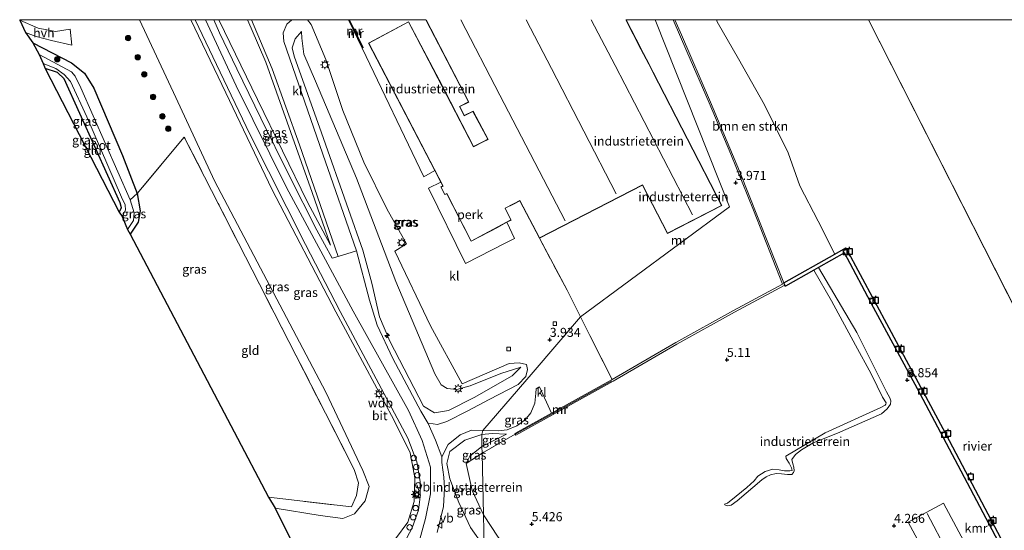
# Model space of a CAD drawing. Units: metres. Extents: x 119987 to 130005, y 418750 to 425003.
# Drawn here: x 128712 to 128985, y 424859 to 425000 of the extents above; entities that cross this region are included whole.
import ezdxf
from ezdxf.enums import TextEntityAlignment as Align

# ---------------------------------------------------------------- set-up
doc = ezdxf.new("R2010")
doc.units = ezdxf.units.M
doc.linetypes.add('IE-TERREINAFSCHEIDING', pattern=[10, 8, -2])
doc.layers.get('0').update_dxf_attribs({"lineweight": 25})
for name, color, linetype, lineweight in [('B-ME-AL-OVERIG-GV-B6', 7, 'BV-GELEIDERAIL', 18), ('B-ME-AL-OVERIG-S-B1', 7, 'Continuous', 18), ('B-ME-GR-BOMENSTRUIKEN-GV-B6', 93, 'Continuous', 18), ('B-ME-GR-BOOM-S-B1', 93, 'Continuous', 18), ('B-ME-GW-KRUINLIJN-L-B1', 93, 'Continuous', 18), ('B-ME-GW-TEENLIJN-L-B1', 93, 'Continuous', 18), ('B-ME-IE-GRASLAND-GV-B6', 93, 'Continuous', 18), ('B-ME-IE-GRONDWERKLIJN-GROND_INGERICHT-GV-B6', 253, 'Continuous', 18), ('B-ME-IE-HULPGEOMETRIE-L-B1', 53, 'Continuous', 18), ('B-ME-IE-INRICHTINGSELEMENT-S-B1', 253, 'Continuous', 18), ('B-ME-IE-MEUBILAIR_WEGMEUBILAIR-LICHTMAST-S-B1', 8, 'Continuous', 18), ('B-ME-IE-TERREINAFSCHEIDING-DOORGANG-L-B1', 8, 'IE-TERREINAFSCHEIDING-KUNSTMATIG-OPEN', 18), ('B-ME-IE-TERREINAFSCHEIDING-RASTERHEKWERK-L-B1', 8, 'IE-TERREINAFSCHEIDING', 18), ('B-ME-KG-KADASTRAAL-DAKRAND-L-B1', 13, 'Continuous', 18), ('B-ME-KG-KADASTRAAL-NOKLIJN-L-B1', 13, 'Continuous', 18), ('B-ME-MW-MUUR-GV-B6', 8, 'IE-TERREINAFSCHEIDING-KUNSTMATIG', 18), ('B-ME-MW-MUUR-L-B1', 8, 'IE-TERREINAFSCHEIDING-KUNSTMATIG', 18), ('B-ME-OB-WATERLIJN-L-B1', 133, 'OB-WATERLIJN', 18), ('B-ME-OG-WATER-GV-B6', 153, 'Continuous', 18), ('B-ME-VH-VERH_SOORT-BITUMEN-GV-B6', 8, 'IE-TERREINAFSCHEIDING-NATUURLIJK-HOUTWAL', 18), ('B-ME-VH-VERH_SOORT-HALF_VERHARDING-GV-B6', 8, 'IE-TERREINAFSCHEIDING-NATUURLIJK-HOUTWAL', 18), ('B-ME-VH-VERH_SOORT-KLINKERS-GV-B6', 8, 'IE-TERREINAFSCHEIDING-NATUURLIJK-HOUTWAL', 18), ('B-ME-VV-BOLDER-S-B1', 213, 'Continuous', 18), ('B-ME-VV-KOLK-S-B1', 8, 'Continuous', 18), ('B-ME-VW-MEUBILAIR_WEGMEUBILAIR-VERKEERSBORD-S-B1', 8, 'Continuous', 18)]:
    doc.layers.add(name, color=color, linetype=linetype, lineweight=lineweight)
for name, color, linetype in [('B-ME-GW-HOOGTEPUNT-S-B1', 10, 'Continuous'), ('B-ME-GW-INSTEEKWATERGANG-L-B1', 10, 'Continuous'), ('B-ME-KG-KADASTRAAL-OPNAMEDTMGRENS-L-B1', 10, 'Continuous'), ('B-ME-VV-AFMEERCONSTRUCTIE-S-B1', 10, 'Continuous'), ('B-ME-VV-KADEMUUR-GV-B6', 10, 'Continuous')]:
    doc.layers.add(name, color=color, linetype=linetype)
doc.styles.add('NLCS-ISO', font='NLCS-ISO.TTF')
doc.linetypes.add('BV-GELEIDERAIL', pattern='A,10,-3,[108,NLCS.SHX,S=1,R=0,X=0,Y=0],-3', length=16)
doc.linetypes.add('IE-TERREINAFSCHEIDING-KUNSTMATIG', pattern='A,4,[82,NLCS.SHX,S=0.75,R=90,X=0,Y=0],4,-2', length=10)
doc.linetypes.add('IE-TERREINAFSCHEIDING-KUNSTMATIG-OPEN', pattern='A,7,-1.5,[67,NLCS.SHX,S=0.75,R=0,X=0,Y=0],-1.5', length=10)
doc.linetypes.add('IE-TERREINAFSCHEIDING-NATUURLIJK-HOUTWAL', pattern='A,7,-1.5,[67,NLCS.SHX,S=0.75,R=45,X=0,Y=0],-1.5,7,-1.5,[70,NLCS.SHX,S=0.75,R=0,X=0,Y=0],-1.5', length=20)
doc.linetypes.add('OB-WATERLIJN', pattern='A,10,[32,NLCS.SHX,S=2,R=0,X=0,Y=0],-12', length=22)

# ---------------------------------------------------------------- blocks, each defined once
blk = doc.blocks.new('d44en_FeatureWriter_4_31_FMEBLOCK4')
at = {"layer": 'B-ME-KG-KADASTRAAL-DAKRAND-L-B1'}
for points in [[(-32.94, 30.6, 8.42), (-21.14, 7.84, 8.42), (-23.58, 6.57, 6.92), (-22.37, 4.07, 6.92), (-19.95, 5.31, 8.42), (-15.74, -2.49, 8.42), (-17.18, -3.2, 7.87), (-19.82, -4.53, 7.87), (-32.14, 19.18, 7.87), (-37.79, 29.96, 7.87), (-48.79, 24.07, 7.87), (-28.19, -15.39, 7.87), (-28.78, -15.67, 7.87), (-27.74, -17.71, 7.87), (-27.17, -17.47, 7.87), (-20.47, -30.6, 7.87)], [(-20.47, -30.6, 7.87), (-9.47, -24.78, 7.87), (-11.09, -21.49, 7.87), (-8.76, -20.32, 7.87), (-6.99, -19.43, 8.42), (-1.57, -29.74, 8.42), (26.91, -15.07, 8.42), (33.86, -28.45, 8.01), (48.79, -20.73, 8.01), (29.81, 16.05, 8.01), (28.66, 18.29, 8.01), (26.49, 22.49, 8.01), (22.31, 30.6, 8.01)]]:
    blk.add_polyline3d(points, dxfattribs=at)
blk = doc.blocks.new('hecto')
for p, q in [((0, 0.625), (-0.625, 0)), ((0, -0.625), (0, 0.625)), ((-0.625, 0), (0.625, 0)), ((0.625, 0), (0, -0.625))]:
    blk.add_line(p, q)
blk = doc.blocks.new('hoogtepunt')
for p, q in [((-0.5, 0), (0.5, 0)), ((0, 0.5), (0, -0.5))]:
    blk.add_line(p, q)
blk = doc.blocks.new('boom')
h = blk.add_hatch(color=256)
edge = h.paths.add_edge_path()
edge.add_arc((0, 0), 0.75, 0, 360)
blk.add_circle((0, 0), 0.75)
blk = doc.blocks.new('kast')
blk.add_line((-0.75, -0.75), (0.75, 0.75))
blk.add_lwpolyline([(-0.75, 0.75), (0.75, 0.75), (0.75, -0.75), (-0.75, -0.75)], close=True)
blk = doc.blocks.new('lantaarnpaal')
for p, q in [((-0.75, 0), (-1.25, 0)), ((-0.88, 0.88), (-0.53, 0.53)), ((0, 0.75), (0, 1.25)), ((0.53, 0.53), (0.88, 0.88)), ((0.75, 0), (1.25, 0)), ((-0.53, -0.53), (-0.88, -0.88)), ((0, -0.75), (0, -1.25)), ((0.53, -0.53), (0.88, -0.88))]:
    blk.add_line(p, q)
blk.add_circle((0, 0), 0.75)
blk = doc.blocks.new('meerpaal')
for p, q in [((-0.75, 0), (-1.25, 0)), ((0.75, 0.75), (-0.75, 0.75)), ((-0.75, 0.75), (-0.75, -0.75)), ((0.75, -0.75), (0.75, 0.75)), ((0.75, 0), (1.25, 0)), ((-0.75, -0.75), (0.75, -0.75))]:
    blk.add_line(p, q)
blk = doc.blocks.new('dtb')
blk.add_circle((0, 0), 0.75)
blk = doc.blocks.new('bolder')
for p, q in [((-0.75, 0), (-1.25, 0)), ((-0.75, 0.75), (-0.75, -0.75)), ((0.75, 0.75), (-0.75, 0.75)), ((0.75, -0.75), (0.75, 0.75)), ((0.75, 0), (1.25, 0)), ((-0.75, -0.75), (0.75, -0.75))]:
    blk.add_line(p, q)
blk.add_circle((0, 0), 0.673)
blk = doc.blocks.new('kolk')
blk.add_lwpolyline([(-0.5, -0.5), (0.5, -0.5), (0.5, 0.5), (-0.5, 0.5)], close=True)
blk = doc.blocks.new('verkeersbord')
for p, q in [((0, 0.75), (-0.75, -0.625)), ((0.75, -0.625), (0, 0.75)), ((-0.75, -0.625), (0.75, -0.625))]:
    blk.add_line(p, q)

msp = doc.modelspace()

# ---------------------------------------------------------------- linework, layer by layer
at = {"layer": 'B-ME-AL-OVERIG-GV-B6'}
msp.add_polyline3d([(128847.169, 424943.978, 3.996), (128849.225, 424939.521, 4.022), (128846.691, 424938.207, 4.112), (128835.694, 424932.576, 4.086), (128825.477, 424953.435, 4.247), (128828.929, 424955.099, 4.112), (128829.484, 424954.035, 4.112), (128828.895, 424953.754, 4.112), (128829.984, 424951.632, 4.112), (128830.548, 424951.872, 4.112), (128837.255, 424938.738, 4.112), (128844.537, 424942.587, 4.112), (128847.169, 424943.978, 3.996)], dxfattribs=at)
at = {"layer": 'B-ME-GR-BOMENSTRUIKEN-GV-B6'}
msp.add_polyline3d([(128905.0913, 425000, 0.54), (128905.327, 424999.418, 0.54), (128911.24, 424989.165, 0.54), (128918.398, 424976.445, 0.54), (128924.909, 424963.235, 0.54), (128928.165, 424954.038, 0.54), (128933.186, 424944.265, 0.54), (128937.789, 424935.205, 0.54), (128923.735, 424927.228, 3.893), (128919.297, 424938.418, 4.284), (128911.478, 424958.128, 4.284), (128903.48, 424977.182, 4.429), (128895.414, 424995.774, 4.51), (128893.6042, 425000, 4.5145), (128905.0913, 425000, 0.54)], dxfattribs=at)
at = {"layer": 'B-ME-GW-INSTEEKWATERGANG-L-B1'}
for points in [[(128716.078, 424993.583, 0.802), (128726.816, 424988.056, 1.154), (128730.34, 424985.186, 1.241), (128732.929, 424981.08, 1.224), (128740.902, 424962.421, 1.006), (128744.954, 424951.914, 0.623), (128745.803, 424947.173, 0.41), (128745.198, 424944.027, 0.345), (128742.968, 424940.74, 0.297)], [(128739.956, 424946.819, 0.062), (128740.571, 424947.953, 0.067), (128740.217, 424949.371, 0.067), (128733.41, 424964.476, 0.28), (128724.77, 424983.653, 0.214), (128722.882, 424985.361, 0.167), (128719.459, 424986.549, 0.062)]]:
    msp.add_polyline3d(points, dxfattribs=at)
at = {"layer": 'B-ME-GW-KRUINLIJN-L-B1'}
for points in [[(128787.857, 424855.303, 5.426), (128806.052, 424852.345, 6.231), (128810.675, 424853.119, 6.523), (128816.33, 424856.44, 6.884), (128819.737, 424861.11, 7.088), (128821.539, 424866.843, 7.28), (128821.67, 424873.357, 7.345), (128820.416, 424880.258, 7.353), (128815.945, 424889.411, 7.436), (128799.911, 424919.241, 7.301), (128782.221, 424952.981, 7.288), (128769.471, 424979.734, 7.367), (128759.8126, 425000, 7.4261)], [(128843.568, 424837.052, 7.393), (128823.397, 424844.585, 7.11), (128821.453, 424847.543, 7.097), (128822.877, 424855.784, 7.193), (128824.668, 424862.1, 7.388), (128826.064, 424868.915, 7.493), (128826.018, 424876.332, 7.493), (128823.72, 424883.704, 7.558), (128819.952, 424891.924, 7.549), (128804.671, 424919.425, 7.532), (128786.21, 424953.596, 7.532), (128772.285, 424981.7, 7.541), (128763.8025, 425000, 7.5492)], [(128767.4888, 425000, 7.3721), (128778.212, 424977.933, 7.376), (128792.017, 424949.526, 7.38), (128798.356, 424937.646, 7.349)], [(128790.347, 424996.7, 4.108), (128788.597, 424994.687, 4.286), (128787.817, 424992.2, 4.478), (128788.391, 424989.944, 4.717), (128795.898, 424968.757, 5.727), (128803.406, 424947.571, 6.736), (128807.313, 424936.294, 7.301), (128809.777, 424927.194, 7.371), (128811.913, 424917.871, 7.353), (128814.805, 424911.135, 7.393), (128824.145, 424893.179, 7.414), (128827.182, 424891.287, 7.236), (128830.985, 424891.995, 6.844), (128838.08, 424895.517, 5.97), (128848.585, 424901.514, 4.565), (128850.989, 424903.915, 4.104)], [(128932.041, 424930.792, 4.986), (128936.944, 424922.313, 4.813), (128943.546, 424910.043, 4.787), (128947.842, 424902.13, 4.787), (128949.579, 424898.702, 4.787), (128951.054, 424895.637, 4.797), (128951.985, 424894.034, 4.807), (128951.945, 424893.67, 4.803), (128951.752, 424893.424, 4.81), (128950.58, 424892.781, 4.843), (128935.131, 424885.819, 4.843), (128924.247, 424879.37, 4.856), (128924.411, 424878.717, 4.823), (128925.208, 424877.429, 4.75), (128925.836, 424876.125, 4.697), (128926.059, 424875.399, 4.704), (128925.374, 424875.239, 4.687), (128923.91, 424875.296, 4.707), (128922.401, 424875.558, 4.76), (128920.653, 424875.779, 4.773), (128918.612, 424875.13, 4.803), (128916.566, 424873.812, 4.833), (128915.558, 424872.517, 4.836), (128913.485, 424870.635, 4.88), (128910.592, 424868.272, 4.946), (128908.141, 424866.297, 4.87), (128907.283, 424866.088, 4.873)], [(128840.193, 424885.332, 6.074), (128835.567, 424883.773, 6.54), (128831.355, 424880.604, 7.119), (128830.556, 424877.275, 7.393), (128831.407, 424873.056, 7.423), (128833.845, 424866.553, 7.423), (128837.107, 424859.596, 7.371), (128840.905, 424854.244, 7.406)], [(128847.07, 424885.388, 5.407), (128843.132, 424885.584, 5.815), (128840.193, 424885.332, 6.074)]]:
    msp.add_polyline3d(points, dxfattribs=at)
at = {"layer": 'B-ME-GW-TEENLIJN-L-B1'}
msp.add_line((128840.271, 424881.959, 5.569), (128847.07, 424885.388, 5.407), dxfattribs=at)
for points in [[(128745.5989, 425000, 2.0968), (128755.608, 424978.446, 1.944), (128766.283, 424955.459, 1.781), (128781.694, 424926.26, 1.844), (128797.105, 424897.061, 1.907), (128807.32, 424875.387, 2.107), (128809.077, 424870.99, 2.246), (128807.971, 424866.991, 2.19), (128805.07, 424863.387, 1.955), (128801.775, 424862.059, 1.863), (128795.56, 424862.913, 1.537), (128783.062, 424864.938, 0.945)], [(128798.356, 424937.646, 7.349), (128793.304, 424952.253, 6.527), (128780.473, 424988.253, 4.83), (128776.428, 424997.676, 4.587), (128775.4084, 425000, 4.5353)], [(128850.989, 424903.915, 4.104), (128845.467, 424902.229, 4.052), (128837.028, 424898.819, 4.108), (128833.317, 424897.764, 4.134), (128830.624, 424898, 4.139), (128829.027, 424899.039, 4.152), (128827.246, 424902.114, 4.152), (128816.443, 424927.631, 4.121), (128805.598, 424956.219, 3.96), (128794.285, 424983.046, 3.864), (128790.984, 424990.469, 3.891), (128790.478, 424994.85, 4.052), (128790.347, 424996.7, 4.108)], [(128907.283, 424866.088, 4.873), (128907.39, 424865.843, 4.78), (128908.096, 424865.567, 4.707), (128909.122, 424865.791, 4.614), (128910.85, 424866.942, 4.458), (128917.627, 424872.796, 4.302), (128918.889, 424873.663, 4.295), (128920.083, 424874.203, 4.282), (128921.652, 424874.503, 4.268), (128923.054, 424874.486, 4.255), (128924.765, 424874.235, 4.192), (128925.972, 424874.273, 4.199), (128926.432, 424874.825, 4.209), (128926.581, 424875.276, 4.222), (128926.522, 424876.285, 4.242), (128926.225, 424877.253, 4.275), (128925.952, 424878.451, 4.262), (128926.964, 424879.78, 4.195), (128928.573, 424881.077, 4.139), (128931.854, 424882.997, 4.079), (128938.594, 424885.715, 4.033), (128950.723, 424890.995, 4.009), (128952.343, 424892.391, 4.003), (128953.215, 424893.667, 3.993), (128953.288, 424894.662, 3.993), (128953.04, 424895.457, 3.993), (128952.116, 424897.127, 3.989), (128943.889, 424913.548, 4.062), (128933.344, 424931.532, 4.195)], [(128835.917, 424877.316, 5.522), (128836.875, 424879.313, 5.53), (128840.271, 424881.959, 5.569)]]:
    msp.add_polyline3d(points, dxfattribs=at)
at = {"layer": 'B-ME-IE-GRASLAND-GV-B6'}
for points in [[(128712.4595, 425000, 0.9349), (128745.5989, 425000, 2.0968), (128755.608, 424978.446, 1.944), (128766.283, 424955.459, 1.781), (128781.694, 424926.26, 1.844), (128797.105, 424897.061, 1.907), (128807.32, 424875.387, 2.107), (128809.077, 424870.99, 2.246), (128807.971, 424866.991, 2.19), (128805.07, 424863.387, 1.955), (128801.775, 424862.059, 1.863), (128795.56, 424862.913, 1.537), (128783.062, 424864.938, 0.945), (128781.226, 424867.951, 0.932), (128804.163, 424865.29, 1.976), (128805.571, 424868.43, 2.085), (128806.106, 424871.988, 2.181), (128804.918, 424875.666, 2.02), (128797.013, 424891.238, 1.802), (128786.859, 424911.054, 1.842), (128776.706, 424930.871, 1.881), (128767.327, 424949.217, 1.864), (128757.949, 424967.563, 1.846), (128744.954, 424951.914, 0.623), (128740.902, 424962.421, 1.006), (128732.929, 424981.08, 1.224), (128730.34, 424985.186, 1.241), (128726.816, 424988.056, 1.154), (128716.078, 424993.583, 0.802), (128714.102, 424996.481, 0.871), (128717.028, 424995.321, 0.871), (128721.26, 424994.24, 0.989), (128726.893, 424992.969, 1.228), (128726.446, 424997.385, 1.337), (128722.332, 424996.727, 1.115), (128717.544, 424997.621, 0.976), (128712.529, 424999.86, 0.941), (128712.4595, 425000, 0.9349)], [(128787.857, 424855.303, 5.426), (128783.062, 424864.938, 0.945), (128795.56, 424862.913, 1.537), (128801.775, 424862.059, 1.863), (128805.07, 424863.387, 1.955), (128807.971, 424866.991, 2.19), (128809.077, 424870.99, 2.246), (128807.32, 424875.387, 2.107), (128797.105, 424897.061, 1.907), (128781.694, 424926.26, 1.844), (128766.283, 424955.459, 1.781), (128755.608, 424978.446, 1.944), (128745.5989, 425000, 2.0968), (128759.8126, 425000, 7.4261)], [(128759.8126, 425000, 7.4261), (128769.471, 424979.734, 7.367), (128782.221, 424952.981, 7.288), (128799.911, 424919.241, 7.301), (128815.945, 424889.411, 7.436), (128820.416, 424880.258, 7.353), (128821.67, 424873.357, 7.345), (128821.539, 424866.843, 7.28), (128819.737, 424861.11, 7.088), (128816.33, 424856.44, 6.884)], [(128759.8126, 425000, 7.4261), (128760.9642, 425000, 7.5455), (128766.87, 424987.623, 7.523), (128776.063, 424968.36, 7.488), (128791.48, 424937.845, 7.436), (128801.099, 424919.296, 7.397), (128810.309, 424902.062, 7.441), (128819.728, 424884.3, 7.419), (128822.229, 424877.805, 7.48), (128823.215, 424872.367, 7.38), (128823.147, 424868.109, 7.427), (128822.696, 424864.446, 7.362), (128821.016, 424859.562, 7.206), (128818.776, 424855.348, 6.979)], [(128816.33, 424856.44, 6.884), (128819.737, 424861.11, 7.088), (128821.539, 424866.843, 7.28), (128821.67, 424873.357, 7.345), (128820.416, 424880.258, 7.353), (128815.945, 424889.411, 7.436), (128799.911, 424919.241, 7.301), (128782.221, 424952.981, 7.288), (128769.471, 424979.734, 7.367), (128759.8126, 425000, 7.4261)], [(128767.4888, 425000, 7.3721), (128778.212, 424977.933, 7.376), (128792.017, 424949.526, 7.38), (128798.356, 424937.646, 7.349), (128793.304, 424952.253, 6.527), (128780.473, 424988.253, 4.83), (128776.428, 424997.676, 4.587), (128775.4084, 425000, 4.5353), (128776.5554, 425000, 4.5137), (128782.291, 424986.381, 4.891), (128789.791, 424965.429, 5.944), (128800.514, 424934.566, 7.545), (128798.847, 424934.103, 7.532), (128794.65, 424941.832, 7.497), (128786.984, 424956.964, 7.528), (128779.167, 424972.779, 7.467), (128772.535, 424986.442, 7.528), (128767.747, 424996.4, 7.584), (128766.0937, 425000, 7.5864), (128767.4888, 425000, 7.3721)], [(128767.4888, 425000, 7.3721), (128775.4084, 425000, 4.5353), (128776.428, 424997.676, 4.587), (128780.473, 424988.253, 4.83), (128793.304, 424952.253, 6.527), (128798.356, 424937.646, 7.349), (128792.017, 424949.526, 7.38), (128778.212, 424977.933, 7.376), (128767.4888, 425000, 7.3721)], [(128787.7421, 425000, 4.1225), (128792.0463, 425000, 3.9961), (128793.075, 424998.713, 3.951), (128797.146, 424988.982, 4.034), (128801.833, 424974.919, 3.921), (128807.593, 424960.608, 3.969), (128813.929, 424947.664, 4.086), (128819.37, 424938.031, 4.195), (128816.174, 424936.019, 4.165), (128826.047, 424915.351, 4.16), (128834.769, 424899.364, 4.139), (128847.813, 424904.982, 3.986), (128850.576, 424905.095, 3.943), (128852.558, 424904.703, 3.973), (128852.893, 424903.323, 4.056), (128852.437, 424901.359, 4.304), (128850.279, 424899.141, 4.656), (128842.231, 424895.03, 5.613), (128836.319, 424891.894, 6.209), (128830.52, 424888.953, 7.053), (128827.978, 424888.118, 7.349), (128826.805, 424888.248, 7.41), (128825.352, 424888.359, 7.519), (128823.377, 424891.759, 7.501), (128815.643, 424906.296, 7.506), (128811.331, 424915.511, 7.519), (128809.203, 424922.48, 7.528), (128805.61, 424936.115, 7.475), (128796.314, 424962.807, 6.125), (128787.019, 424989.5, 4.774), (128785.477, 424993.998, 4.704), (128785.288, 424996.346, 4.373), (128786.294, 424998.807, 4.16), (128787.7421, 425000, 4.1225)], [(128850.989, 424903.915, 4.104), (128845.467, 424902.229, 4.052), (128837.028, 424898.819, 4.108), (128833.317, 424897.764, 4.134), (128830.624, 424898, 4.139), (128829.027, 424899.039, 4.152), (128827.246, 424902.114, 4.152), (128816.443, 424927.631, 4.121), (128805.598, 424956.219, 3.96), (128794.285, 424983.046, 3.864), (128790.984, 424990.469, 3.891), (128790.478, 424994.85, 4.052), (128790.347, 424996.7, 4.108), (128788.597, 424994.687, 4.286), (128787.817, 424992.2, 4.478), (128788.391, 424989.944, 4.717), (128795.898, 424968.757, 5.727), (128803.406, 424947.571, 6.736), (128807.313, 424936.294, 7.301), (128809.777, 424927.194, 7.371), (128811.913, 424917.871, 7.353), (128814.805, 424911.135, 7.393), (128824.145, 424893.179, 7.414), (128827.182, 424891.287, 7.236), (128830.985, 424891.995, 6.844), (128838.08, 424895.517, 5.97), (128848.585, 424901.514, 4.565), (128850.989, 424903.915, 4.104)], [(128850.989, 424903.915, 4.104), (128848.585, 424901.514, 4.565), (128838.08, 424895.517, 5.97), (128830.985, 424891.995, 6.844), (128827.182, 424891.287, 7.236), (128824.145, 424893.179, 7.414), (128814.805, 424911.135, 7.393), (128811.913, 424917.871, 7.353), (128809.777, 424927.194, 7.371), (128807.313, 424936.294, 7.301), (128803.406, 424947.571, 6.736), (128795.898, 424968.757, 5.727), (128788.391, 424989.944, 4.717), (128787.817, 424992.2, 4.478), (128788.597, 424994.687, 4.286), (128790.347, 424996.7, 4.108), (128790.478, 424994.85, 4.052), (128790.984, 424990.469, 3.891), (128794.285, 424983.046, 3.864), (128805.598, 424956.219, 3.96), (128816.443, 424927.631, 4.121), (128827.246, 424902.114, 4.152), (128829.027, 424899.039, 4.152), (128830.624, 424898, 4.139), (128833.317, 424897.764, 4.134), (128837.028, 424898.819, 4.108), (128845.467, 424902.229, 4.052), (128850.989, 424903.915, 4.104)], [(128717.811, 424990.399, -0.516), (128716.078, 424993.583, 0.802), (128726.816, 424988.056, 1.154), (128730.34, 424985.186, 1.241), (128732.929, 424981.08, 1.224), (128740.902, 424962.421, 1.006), (128744.954, 424951.914, 0.623), (128742.958, 424950.241, -0.516), (128729.372, 424981.13, -0.516), (128727.765, 424984.4, -0.516), (128726.818, 424985.59, -0.516), (128717.811, 424990.399, -0.516)], [(128740.836, 424945.566, -0.516), (128739.956, 424946.819, 0.062), (128740.571, 424947.953, 0.067), (128740.217, 424949.371, 0.067), (128733.41, 424964.476, 0.28), (128724.77, 424983.653, 0.214), (128722.882, 424985.361, 0.167), (128719.459, 424986.549, 0.062), (128718.924, 424987.901, -0.516), (128722.407, 424986.53, -0.516), (128724.756, 424984.874, -0.516), (128726.505, 424982.88, -0.516), (128731.016, 424973.155, -0.516), (128740.576, 424950.939, -0.516), (128741.622, 424948.853, -0.516), (128741.735, 424947.339, -0.516), (128740.836, 424945.566, -0.516)], [(128742.968, 424940.74, 0.297), (128742.305, 424941.996, -0.516), (128743.885, 424944.476, -0.516), (128744.125, 424946.639, -0.516), (128742.958, 424950.241, -0.516), (128744.954, 424951.914, 0.623), (128745.803, 424947.173, 0.41), (128745.198, 424944.027, 0.345), (128742.968, 424940.74, 0.297)], [(128840.315, 424880.162, 5.56), (128840.271, 424881.959, 5.569), (128847.07, 424885.388, 5.407), (128843.132, 424885.584, 5.815), (128840.193, 424885.332, 6.074), (128840.533, 424886.393, 6.127), (128844.742, 424886.293, 5.773), (128847.28, 424886.639, 5.454), (128849.91, 424887.751, 5.313), (128852.229, 424889.399, 5.105), (128853.825, 424891.344, 4.901), (128854.92, 424893.953, 4.718), (128855.192, 424896.745, 4.484), (128855.228, 424897.922, 4.305), (128856.139, 424898.537, 4.169), (128859.507, 424891.227, 4.378), (128849.353, 424885.583, 5.386), (128849.462, 424885.402, 5.384), (128840.315, 424880.162, 5.56)], [(128827.87, 424858.245, 7.314), (128829.623, 424865.428, 7.432), (128829.893, 424870.439, 7.467), (128829.706, 424873.542, 7.501), (128829.143, 424877.579, 7.467), (128829.205, 424879.127, 7.467), (128830.913, 424882.571, 7.319), (128834.227, 424885.186, 6.723), (128837.363, 424886.523, 6.449), (128840.533, 424886.393, 6.127)], [(128840.533, 424886.393, 6.127), (128840.193, 424885.332, 6.074), (128835.567, 424883.773, 6.54), (128831.355, 424880.604, 7.119), (128830.556, 424877.275, 7.393), (128831.407, 424873.056, 7.423), (128833.845, 424866.553, 7.423), (128837.107, 424859.596, 7.371), (128840.905, 424854.244, 7.406)], [(128840.905, 424854.244, 7.406), (128837.107, 424859.596, 7.371), (128833.845, 424866.553, 7.423), (128831.407, 424873.056, 7.423), (128830.556, 424877.275, 7.393), (128831.355, 424880.604, 7.119), (128835.567, 424883.773, 6.54), (128840.193, 424885.332, 6.074), (128840.271, 424881.959, 5.569), (128836.875, 424879.313, 5.53), (128835.917, 424877.316, 5.522), (128837.56, 424869.882, 5.615), (128840.703, 424863.125, 5.492), (128840.905, 424854.244, 7.406)], [(128840.271, 424881.959, 5.569), (128840.193, 424885.332, 6.074), (128843.132, 424885.584, 5.815), (128847.07, 424885.388, 5.407), (128840.271, 424881.959, 5.569)], [(128840.315, 424880.162, 5.56), (128835.917, 424877.316, 5.522), (128836.875, 424879.313, 5.53), (128840.271, 424881.959, 5.569), (128840.315, 424880.162, 5.56)], [(128840.905, 424854.244, 7.406), (128840.703, 424863.125, 5.492), (128844.774, 424856.968, 5.598), (128847.245, 424853.776, 5.658), (128851.418, 424850.453, 5.594), (128853.831, 424849.165, 5.577), (128857.734, 424847.93, 5.505), (128866.492, 424845.889, 5.381), (128875.479, 424843.808, 5.343), (128872.721, 424842.857, 5.896), (128869.543, 424842.752, 6.185), (128864.646, 424842.921, 6.611), (128859.376, 424843.241, 6.81), (128853.993, 424843.753, 7.214), (128850.341, 424844.59, 7.342), (128846.529, 424847.539, 7.372), (128840.905, 424854.244, 7.406)]]:
    msp.add_polyline3d(points, dxfattribs=at)
at = {"layer": 'B-ME-IE-GRONDWERKLIJN-GROND_INGERICHT-GV-B6'}
for points in [[(128824.747, 425000, 4.112), (128836.541, 424977.266, 4.112), (128834.1, 424976, 4.112), (128835.357, 424973.409, 4.112), (128837.779, 424974.647, 4.112), (128841.934, 424966.939, 4.112), (128840.545, 424966.244, 4.112), (128837.945, 424964.944, 4.112), (128828.405, 424983.373, 4.112), (128819.98, 424999.434, 4.112), (128808.886, 424993.499, 4.112), (128827.276, 424958.266, 4.112), (128824.183, 424956.549, 4.112), (128807.136, 424992.141, 3.999), (128807.406, 424992.271, 4.4), (128803.6733, 425000, 4.3619), (128824.747, 425000, 4.112)], [(128880.1098, 425000, 4.112), (128888.1177, 425000, 4.0091), (128908.733, 424948.234, 4.012), (128867.486, 424917.812, 4.095), (128863.799, 424925.181, 4.095), (128856.155, 424939.595, 4.112), (128884.63, 424954.263, 4.112), (128891.585, 424940.882, 4.112), (128906.605, 424948.651, 4.112), (128887.601, 424985.481, 4.112), (128886.471, 424987.676, 4.112), (128884.918, 424990.687, 4.112), (128884.282, 424991.914, 4.112), (128880.1098, 425000, 4.112)], [(128888.1177, 425000, 4.0091), (128893.1586, 425000, 4.127), (128896.951, 424991.237, 4.127), (128903.112, 424977.025, 4.127), (128909.069, 424962.81, 4.127), (128915.333, 424947.321, 4.127), (128923.391, 424926.878, 4.068), (128909.818, 424919.574, 4.126), (128893.873, 424910.795, 4.162), (128876.263, 424900.523, 4.182), (128870.106, 424912.65, 4.121), (128867.486, 424917.812, 4.095), (128908.733, 424948.234, 4.012), (128888.1177, 425000, 4.0091)], [(128739.956, 424946.819, 0.062), (128719.459, 424986.549, 0.062), (128722.882, 424985.361, 0.167), (128724.77, 424983.653, 0.214), (128733.41, 424964.476, 0.28), (128740.217, 424949.371, 0.067), (128740.571, 424947.953, 0.067), (128739.956, 424946.819, 0.062)], [(128781.226, 424867.951, 0.932), (128771.72, 424886.037, 0.705), (128742.968, 424940.74, 0.297), (128745.198, 424944.027, 0.345), (128745.803, 424947.173, 0.41), (128744.954, 424951.914, 0.623), (128757.949, 424967.563, 1.846), (128767.327, 424949.217, 1.864), (128776.706, 424930.871, 1.881), (128786.859, 424911.054, 1.842), (128797.013, 424891.238, 1.802), (128804.918, 424875.666, 2.02), (128806.106, 424871.988, 2.181), (128805.571, 424868.43, 2.085), (128804.163, 424865.29, 1.976), (128781.226, 424867.951, 0.932)], [(128844.774, 424856.968, 5.598), (128840.703, 424863.125, 5.492), (128840.315, 424880.162, 5.56), (128849.462, 424885.402, 5.384), (128849.626, 424885.132, 5.381), (128876.498, 424900.066, 5.441), (128894.108, 424910.338, 5.421), (128910.053, 424919.117, 5.385), (128924.011, 424926.627, 5.325), (128924.163, 424926.307, 5.313), (128932.041, 424930.792, 4.986), (128936.944, 424922.313, 4.813), (128943.546, 424910.043, 4.787), (128947.842, 424902.13, 4.787), (128949.579, 424898.702, 4.787), (128951.054, 424895.637, 4.797), (128951.985, 424894.034, 4.807), (128951.945, 424893.67, 4.803), (128951.752, 424893.424, 4.81), (128950.58, 424892.781, 4.843), (128935.131, 424885.819, 4.843), (128924.247, 424879.37, 4.856), (128924.411, 424878.717, 4.823), (128925.208, 424877.429, 4.75), (128925.836, 424876.125, 4.697), (128926.059, 424875.399, 4.704), (128925.374, 424875.239, 4.687), (128923.91, 424875.296, 4.707), (128922.401, 424875.558, 4.76), (128920.653, 424875.779, 4.773), (128918.612, 424875.13, 4.803), (128916.566, 424873.812, 4.833), (128915.558, 424872.517, 4.836), (128913.485, 424870.635, 4.88), (128910.592, 424868.272, 4.946), (128908.141, 424866.297, 4.87), (128907.283, 424866.088, 4.873), (128907.39, 424865.843, 4.78), (128908.096, 424865.567, 4.707), (128909.122, 424865.791, 4.614), (128910.85, 424866.942, 4.458), (128917.627, 424872.796, 4.302), (128918.889, 424873.663, 4.295), (128920.083, 424874.203, 4.282), (128921.652, 424874.503, 4.268), (128923.054, 424874.486, 4.255), (128924.765, 424874.235, 4.192), (128925.972, 424874.273, 4.199), (128926.432, 424874.825, 4.209), (128926.581, 424875.276, 4.222), (128926.522, 424876.285, 4.242), (128926.225, 424877.253, 4.275), (128925.952, 424878.451, 4.262), (128926.964, 424879.78, 4.195), (128928.573, 424881.077, 4.139), (128931.854, 424882.997, 4.079), (128938.594, 424885.715, 4.033), (128950.723, 424890.995, 4.009), (128952.343, 424892.391, 4.003), (128953.215, 424893.667, 3.993), (128953.288, 424894.662, 3.993), (128953.04, 424895.457, 3.993), (128952.116, 424897.127, 3.989), (128943.889, 424913.548, 4.062), (128933.344, 424931.532, 4.195), (128940.483, 424935.584, 4.203), (128948.542, 424920.461, 4.097), (128960.64, 424897.972, 4.097), (128971.948, 424876.748, 4.097), (128988.262, 424845.905, 4.008)], [(128907.283, 424866.088, 4.873), (128908.141, 424866.297, 4.87), (128910.592, 424868.272, 4.946), (128913.485, 424870.635, 4.88), (128915.558, 424872.517, 4.836), (128916.566, 424873.812, 4.833), (128918.612, 424875.13, 4.803), (128920.653, 424875.779, 4.773), (128922.401, 424875.558, 4.76), (128923.91, 424875.296, 4.707), (128925.374, 424875.239, 4.687), (128926.059, 424875.399, 4.704), (128925.836, 424876.125, 4.697), (128925.208, 424877.429, 4.75), (128924.411, 424878.717, 4.823), (128924.247, 424879.37, 4.856), (128935.131, 424885.819, 4.843), (128950.58, 424892.781, 4.843), (128951.752, 424893.424, 4.81), (128951.945, 424893.67, 4.803), (128951.985, 424894.034, 4.807), (128951.054, 424895.637, 4.797), (128949.579, 424898.702, 4.787), (128947.842, 424902.13, 4.787), (128943.546, 424910.043, 4.787), (128936.944, 424922.313, 4.813), (128932.041, 424930.792, 4.986), (128933.344, 424931.532, 4.195), (128943.889, 424913.548, 4.062), (128952.116, 424897.127, 3.989), (128953.04, 424895.457, 3.993), (128953.288, 424894.662, 3.993), (128953.215, 424893.667, 3.993), (128952.343, 424892.391, 4.003), (128950.723, 424890.995, 4.009), (128938.594, 424885.715, 4.033), (128931.854, 424882.997, 4.079), (128928.573, 424881.077, 4.139), (128926.964, 424879.78, 4.195), (128925.952, 424878.451, 4.262), (128926.225, 424877.253, 4.275), (128926.522, 424876.285, 4.242), (128926.581, 424875.276, 4.222), (128926.432, 424874.825, 4.209), (128925.972, 424874.273, 4.199), (128924.765, 424874.235, 4.192), (128923.054, 424874.486, 4.255), (128921.652, 424874.503, 4.268), (128920.083, 424874.203, 4.282), (128918.889, 424873.663, 4.295), (128917.627, 424872.796, 4.302), (128910.85, 424866.942, 4.458), (128909.122, 424865.791, 4.614), (128908.096, 424865.567, 4.707), (128907.39, 424865.843, 4.78), (128907.283, 424866.088, 4.873)], [(128840.703, 424863.125, 5.492), (128837.56, 424869.882, 5.615), (128835.917, 424877.316, 5.522), (128840.315, 424880.162, 5.56), (128840.703, 424863.125, 5.492)], [(128974.917, 424853.282, 4.297), (128967.899, 424866.355, 3.938), (128958.131, 424861.111, 4.284), (128973.493, 424832.498, 4.107), (128983.26, 424837.743, 4.082), (128974.917, 424853.282, 4.297)]]:
    msp.add_polyline3d(points, dxfattribs=at)
at = {"layer": 'B-ME-IE-HULPGEOMETRIE-L-B1'}
msp.add_line((129046.377, 424804.317, 0.54), (128947.1478, 425000, 0.54), dxfattribs=at)
msp.add_polyline3d([(128833.368, 424797.687, 0.288), (128833.555, 424798.455, 0.288), (128833.952, 424800.638, 1.454), (128834.393, 424804.12, 1.524), (128834.954, 424807.784, 1.576), (128837.07, 424817.268, 1.802), (128838.093, 424818.792, 1.833), (128838.41, 424820.851, 1.855), (128842.384, 424832.902, 7.14), (128842.557, 424834.158, 7.327), (128843.568, 424837.052, 7.393), (128844.713, 424840.331, 7.449), (128846.407, 424842.388, 7.432), (128840.801, 424851.601, 7.471), (128840.905, 424854.244, 7.406), (128840.703, 424863.125, 5.492), (128840.315, 424880.162, 5.56), (128840.271, 424881.959, 5.569), (128840.193, 424885.332, 6.074), (128840.533, 424886.393, 6.127), (128854.426, 424902.588, 3.892), (128867.486, 424917.812, 4.095), (128908.733, 424948.234, 4.012), (128888.1177, 425000, 4.0091)], dxfattribs=at)
at = {"layer": 'B-ME-IE-TERREINAFSCHEIDING-DOORGANG-L-B1'}
for p in [(128863.799, 424925.181, 4.095), (128870.106, 424912.65, 4.121)]:
    msp.add_line(p, (128867.486, 424917.812, 4.095), dxfattribs=at)
at = {"layer": 'B-ME-IE-TERREINAFSCHEIDING-RASTERHEKWERK-L-B1'}
for p, q in [((128863.799, 424925.181, 4.095), (128856.155, 424939.595, 4.112)), ((128870.106, 424912.65, 4.121), (128876.263, 424900.523, 4.182)), ((128849.462, 424885.402, 5.384), (128840.315, 424880.162, 5.56)), ((128840.315, 424880.162, 5.56), (128835.917, 424877.316, 5.522))]:
    msp.add_line(p, q, dxfattribs=at)
for points in [[(128781.226, 424867.951, 0.932), (128804.163, 424865.29, 1.976), (128805.571, 424868.43, 2.085), (128806.106, 424871.988, 2.181), (128804.918, 424875.666, 2.02), (128797.013, 424891.238, 1.802), (128786.859, 424911.054, 1.842), (128776.706, 424930.871, 1.881), (128767.327, 424949.217, 1.864), (128757.949, 424967.563, 1.846), (128744.954, 424951.914, 0.623), (128742.958, 424950.241, -0.516)], [(128840.703, 424863.125, 5.492), (128837.56, 424869.882, 5.615), (128835.917, 424877.316, 5.522)], [(128875.479, 424843.808, 5.343), (128866.492, 424845.889, 5.381), (128857.734, 424847.93, 5.505), (128853.831, 424849.165, 5.577), (128851.418, 424850.453, 5.594), (128847.245, 424853.776, 5.658), (128844.774, 424856.968, 5.598), (128840.703, 424863.125, 5.492)]]:
    msp.add_polyline3d(points, dxfattribs=at)
at = {"layer": 'B-ME-KG-KADASTRAAL-NOKLIJN-L-B1'}
msp.add_line((128963.347, 424863.451, 9.724), (128978.081, 424835.704, 9.639), dxfattribs=at)
for points in [[(128834.3963, 425000, 11.347), (128845.234, 424979.142, 11.347), (128863.294, 424944.385, 11.347)], [(128877.406, 424951.874, 11.352), (128859.466, 424986.505, 11.35), (128852.4755, 425000, 11.3488)], [(128870.5024, 425000, 11.317), (128877.068, 424987.34, 11.317), (128887.782, 424966.684, 11.317), (128898.496, 424946.028, 11.317)]]:
    msp.add_polyline3d(points, dxfattribs=at)
at = {"layer": 'B-ME-KG-KADASTRAAL-OPNAMEDTMGRENS-L-B1'}
msp.add_polyline3d([(128712.4595, 425000, 0.9349), (128712.529, 424999.86, 0.941), (128714.102, 424996.481, 0.871), (128716.078, 424993.583, 0.802), (128717.811, 424990.399, -0.516), (128718.924, 424987.901, -0.516), (128719.459, 424986.549, 0.062), (128739.956, 424946.819, 0.062), (128740.836, 424945.566, -0.516), (128742.305, 424941.996, -0.516), (128742.968, 424940.74, 0.297), (128771.72, 424886.037, 0.705), (128781.226, 424867.951, 0.932), (128783.062, 424864.938, 0.945), (128787.857, 424855.303, 5.426)], dxfattribs=at)
at = {"layer": 'B-ME-MW-MUUR-GV-B6'}
for points in [[(128803.3405, 425000, 3.9787), (128803.6733, 425000, 4.3619), (128807.406, 424992.271, 4.4), (128807.136, 424992.141, 3.999), (128803.3405, 425000, 3.9787)], [(128893.1586, 425000, 4.127), (128893.6042, 425000, 4.5145), (128895.414, 424995.774, 4.51), (128903.48, 424977.182, 4.429), (128911.478, 424958.128, 4.284), (128919.297, 424938.418, 4.284), (128923.735, 424927.228, 3.893), (128924.011, 424926.627, 5.325), (128910.053, 424919.117, 5.385), (128894.108, 424910.338, 5.421), (128876.498, 424900.066, 5.441), (128849.626, 424885.132, 5.381), (128849.462, 424885.402, 5.384), (128849.353, 424885.583, 5.386), (128859.507, 424891.227, 4.378), (128876.263, 424900.523, 4.182), (128893.873, 424910.795, 4.162), (128909.818, 424919.574, 4.126), (128923.391, 424926.878, 4.068), (128915.333, 424947.321, 4.127), (128909.069, 424962.81, 4.127), (128903.112, 424977.025, 4.127), (128896.951, 424991.237, 4.127), (128893.1586, 425000, 4.127)]]:
    msp.add_polyline3d(points, dxfattribs=at)
at = {"layer": 'B-ME-MW-MUUR-L-B1'}
msp.add_line((128803.5303, 425000, 4.326), (128807.173, 424992.449, 4.326), dxfattribs=at)
msp.add_polyline3d([(128876.179, 424900.164, 5.667), (128859.688, 424891.044, 5.403), (128849.633, 424885.496, 5.384)], dxfattribs=at)
at = {"layer": 'B-ME-OB-WATERLIJN-L-B1'}
msp.add_polyline3d([(128905.0913, 425000, 0.54), (128905.327, 424999.418, 0.54), (128911.24, 424989.165, 0.54), (128918.398, 424976.445, 0.54), (128924.909, 424963.235, 0.54), (128928.165, 424954.038, 0.54), (128933.186, 424944.265, 0.54), (128937.789, 424935.205, 0.54), (128940.883, 424936.961, 0.54), (128952.763, 424914.795, 0.54), (128967.658, 424886.956, 0.54), (128983.766, 424856.608, 0.54), (129000.583, 424824.862, 0.54), (129008.063, 424810.841, 0.54), (129026.203, 424776.907, 0.54), (129024.335, 424775.4, 0.54), (129039.94, 424761.517, 0.539)], dxfattribs=at)
at = {"layer": 'B-ME-OG-WATER-GV-B6'}
for points in [[(128947.1478, 425000, 0.54), (129046.377, 424804.317, 0.54), (129042.645, 424779.074, 0.539), (129062.364, 424761.495, 0.539), (129058.461, 424754.305, 0.539), (129040.628, 424765.434, 0.539), (129039.94, 424761.517, 0.539), (129024.335, 424775.4, 0.54), (129026.203, 424776.907, 0.54), (129008.063, 424810.841, 0.54), (129000.583, 424824.862, 0.54), (128983.766, 424856.608, 0.54), (128967.658, 424886.956, 0.54), (128952.763, 424914.795, 0.54), (128940.883, 424936.961, 0.54), (128937.789, 424935.205, 0.54), (128933.186, 424944.265, 0.54), (128928.165, 424954.038, 0.54), (128924.909, 424963.235, 0.54), (128918.398, 424976.445, 0.54), (128911.24, 424989.165, 0.54), (128905.327, 424999.418, 0.54), (128905.0913, 425000, 0.54), (128947.1478, 425000, 0.54)], [(128947.1478, 425000, 0.54), (129123.8745, 425000, 0.54)], [(129046.377, 424804.317, 0.54), (128947.1478, 425000, 0.54)], [(128742.305, 424941.996, -0.516), (128740.836, 424945.566, -0.516), (128741.735, 424947.339, -0.516), (128741.622, 424948.853, -0.516), (128740.576, 424950.939, -0.516), (128731.016, 424973.155, -0.516), (128726.505, 424982.88, -0.516), (128724.756, 424984.874, -0.516), (128722.407, 424986.53, -0.516), (128718.924, 424987.901, -0.516), (128717.811, 424990.399, -0.516), (128726.818, 424985.59, -0.516), (128727.765, 424984.4, -0.516), (128729.372, 424981.13, -0.516), (128742.958, 424950.241, -0.516), (128744.125, 424946.639, -0.516), (128743.885, 424944.476, -0.516), (128742.305, 424941.996, -0.516)]]:
    msp.add_polyline3d(points, dxfattribs=at)
at = {"layer": 'B-ME-VH-VERH_SOORT-BITUMEN-GV-B6'}
for points in [[(128818.776, 424855.348, 6.979), (128821.016, 424859.562, 7.206), (128822.696, 424864.446, 7.362), (128823.147, 424868.109, 7.427), (128823.215, 424872.367, 7.38), (128822.229, 424877.805, 7.48), (128819.728, 424884.3, 7.419), (128810.309, 424902.062, 7.441), (128801.099, 424919.296, 7.397), (128791.48, 424937.845, 7.436), (128776.063, 424968.36, 7.488), (128766.87, 424987.623, 7.523), (128760.9642, 425000, 7.5455), (128766.0937, 425000, 7.5864)], [(128766.0937, 425000, 7.5864), (128767.747, 424996.4, 7.584), (128772.535, 424986.442, 7.528), (128779.167, 424972.779, 7.467), (128786.984, 424956.964, 7.528), (128794.65, 424941.832, 7.497), (128798.847, 424934.103, 7.532), (128800.514, 424934.566, 7.545), (128805.61, 424936.115, 7.475), (128809.203, 424922.48, 7.528), (128811.331, 424915.511, 7.519), (128815.643, 424906.296, 7.506), (128823.377, 424891.759, 7.501), (128825.352, 424888.359, 7.519), (128827.44, 424883.795, 7.519), (128829.205, 424879.127, 7.467), (128829.143, 424877.579, 7.467), (128829.706, 424873.542, 7.501), (128829.893, 424870.439, 7.467), (128829.623, 424865.428, 7.432), (128827.87, 424858.245, 7.314)]]:
    msp.add_polyline3d(points, dxfattribs=at)
at = {"layer": 'B-ME-VH-VERH_SOORT-HALF_VERHARDING-GV-B6'}
msp.add_polyline3d([(128714.102, 424996.481, 0.871), (128712.529, 424999.86, 0.941), (128717.544, 424997.621, 0.976), (128722.332, 424996.727, 1.115), (128726.446, 424997.385, 1.337), (128726.893, 424992.969, 1.228), (128721.26, 424994.24, 0.989), (128717.028, 424995.321, 0.871), (128714.102, 424996.481, 0.871)], dxfattribs=at)
at = {"layer": 'B-ME-VH-VERH_SOORT-KLINKERS-GV-B6'}
for points in [[(128787.7421, 425000, 4.1225), (128786.294, 424998.807, 4.16), (128785.288, 424996.346, 4.373), (128785.477, 424993.998, 4.704), (128787.019, 424989.5, 4.774), (128796.314, 424962.807, 6.125), (128805.61, 424936.115, 7.475), (128800.514, 424934.566, 7.545), (128789.791, 424965.429, 5.944), (128782.291, 424986.381, 4.891), (128776.5554, 425000, 4.5137), (128787.7421, 425000, 4.1225)], [(128803.3405, 425000, 3.9787), (128807.136, 424992.141, 3.999), (128824.183, 424956.549, 4.112), (128827.276, 424958.266, 4.112), (128828.929, 424955.099, 4.112), (128825.477, 424953.435, 4.247), (128835.694, 424932.576, 4.086), (128846.691, 424938.207, 4.112), (128849.225, 424939.521, 4.022), (128847.169, 424943.978, 3.996), (128848.341, 424944.598, 4.112), (128846.727, 424947.892, 4.112), (128849.007, 424949.036, 4.112), (128850.738, 424949.905, 4.112), (128856.155, 424939.595, 4.112), (128863.799, 424925.181, 4.095), (128867.486, 424917.812, 4.095), (128854.426, 424902.588, 3.892), (128840.533, 424886.393, 6.127), (128837.363, 424886.523, 6.449), (128834.227, 424885.186, 6.723), (128830.913, 424882.571, 7.319), (128829.205, 424879.127, 7.467), (128827.44, 424883.795, 7.519), (128825.352, 424888.359, 7.519), (128826.805, 424888.248, 7.41), (128827.978, 424888.118, 7.349), (128830.52, 424888.953, 7.053), (128836.319, 424891.894, 6.209), (128842.231, 424895.03, 5.613), (128850.279, 424899.141, 4.656), (128852.437, 424901.359, 4.304), (128852.893, 424903.323, 4.056), (128852.558, 424904.703, 3.973), (128850.576, 424905.095, 3.943), (128847.813, 424904.982, 3.986), (128834.769, 424899.364, 4.139), (128826.047, 424915.351, 4.16), (128816.174, 424936.019, 4.165), (128819.37, 424938.031, 4.195), (128813.929, 424947.664, 4.086), (128807.593, 424960.608, 3.969), (128801.833, 424974.919, 3.921), (128797.146, 424988.982, 4.034), (128793.075, 424998.713, 3.951), (128792.0463, 425000, 3.9961), (128803.3405, 425000, 3.9787)], [(128870.106, 424912.65, 4.121), (128876.263, 424900.523, 4.182), (128859.507, 424891.227, 4.378), (128856.139, 424898.537, 4.169), (128855.228, 424897.922, 4.305), (128855.192, 424896.745, 4.484), (128854.92, 424893.953, 4.718), (128853.825, 424891.344, 4.901), (128852.229, 424889.399, 5.105), (128849.91, 424887.751, 5.313), (128847.28, 424886.639, 5.454), (128844.742, 424886.293, 5.773), (128840.533, 424886.393, 6.127), (128854.426, 424902.588, 3.892), (128867.486, 424917.812, 4.095), (128870.106, 424912.65, 4.121)]]:
    msp.add_polyline3d(points, dxfattribs=at)
at = {"layer": 'B-ME-VV-KADEMUUR-GV-B6'}
msp.add_polyline3d([(128988.262, 424845.905, 4.008), (128971.948, 424876.748, 4.097), (128960.64, 424897.972, 4.097), (128948.542, 424920.461, 4.097), (128940.483, 424935.584, 4.203), (128933.344, 424931.532, 4.195), (128932.041, 424930.792, 4.986), (128924.163, 424926.307, 5.313), (128924.011, 424926.627, 5.325), (128923.735, 424927.228, 3.893), (128937.789, 424935.205, 0.54), (128940.883, 424936.961, 0.54), (128952.763, 424914.795, 0.54), (128967.658, 424886.956, 0.54), (128983.766, 424856.608, 0.54), (129000.583, 424824.862, 0.54)], dxfattribs=at)

# ---------------------------------------------------------------- block references
at = {"layer": 'B-ME-AL-OVERIG-S-B1', "rotation": 90}
for name, p in [('hecto', (128814.073, 424912.7, 8.025)), ('dtb', (128821.376, 424878.831, 7.567)), ('dtb', (128822.081, 424876.335, 7.575)), ('dtb', (128822.398, 424874.06, 7.567)), ('dtb', (128822.643, 424871.281, 7.558)), ('dtb', (128822.535, 424868.539, 7.562)), ('dtb', (128821.931, 424864.961, 7.436)), ('dtb', (128821.256, 424862.454, 7.31)), ('dtb', (128820.26, 424859.648, 7.31))]:
    msp.add_blockref(name, p, dxfattribs=at)
at = {"layer": 'B-ME-GR-BOOM-S-B1', "rotation": 90}
for p in [(128742.438, 424994.917, 1.773), (128722.834, 424989.076, 0.45), (128745.119, 424989.621, 1.786), (128746.886, 424984.879, 1.802), (128749.359, 424978.659, 1.833), (128751.935, 424973.28, 1.723), (128753.511, 424969.828, 1.676)]:
    msp.add_blockref('boom', p, dxfattribs=at)
at = {"layer": 'B-ME-GW-HOOGTEPUNT-S-B1', "rotation": 90}
for p in [(128910.434, 424954.912, 3.971), (128910.434, 424954.912, 3.971), (128859.022, 424911.525, 3.934), (128859.022, 424911.525, 3.934), (128907.987, 424905.99, 5.11), (128907.987, 424905.99, 5.11), (128957.863, 424900.378, 3.854), (128957.863, 424900.378, 3.854), (128854.018, 424860.571, 5.426), (128854.018, 424860.571, 5.426), (128954.207, 424860.106, 4.266), (128954.207, 424860.106, 4.266)]:
    msp.add_blockref('hoogtepunt', p, dxfattribs=at)
at = {"layer": 'B-ME-IE-INRICHTINGSELEMENT-S-B1', "rotation": 90}
msp.add_blockref('kast', (128958.773, 424902.184, 5.939), dxfattribs=at)
at = {"layer": 'B-ME-IE-MEUBILAIR_WEGMEUBILAIR-LICHTMAST-S-B1', "rotation": 90}
for p in [(128796.846, 424987.536, 3.951), (128818.085, 424938.346, 4.186), (128811.81, 424896.562, 7.297), (128833.699, 424898.019, 4.247), (128821.951, 424868.756, 7.293)]:
    msp.add_blockref('lantaarnpaal', p, dxfattribs=at)
at = {"layer": 'B-ME-KG-KADASTRAAL-DAKRAND-L-B1'}
msp.add_blockref('d44en_FeatureWriter_4_31_FMEBLOCK4', (128857.7455, 424969.403), dxfattribs=at)
at = {"layer": 'B-ME-VV-AFMEERCONSTRUCTIE-S-B1', "rotation": 90}
for p in [(128941.922, 424935.913, 5.377), (128949.132, 424922.417, 5.199), (128956.263, 424908.922, 5.182), (128962.607, 424897.281, 5.182), (128969.149, 424885.62, 5.798), (128975.408, 424873.604, 5.798), (128981.691, 424861.575, 5.798)]:
    msp.add_blockref('meerpaal', p, dxfattribs=at)
at = {"layer": 'B-ME-VV-BOLDER-S-B1', "rotation": 90}
for p in [(128940.916, 424935.698, 4.603), (128948.204, 424922.25, 4.603), (128955.309, 424908.975, 4.603), (128961.668, 424897.2, 4.603), (128968.084, 424885.213, 4.603), (128981.052, 424860.986, 4.505)]:
    msp.add_blockref('bolder', p, dxfattribs=at)
at = {"layer": 'B-ME-VV-KOLK-S-B1', "rotation": 90}
for p in [(128860.422, 424915.93, 3.934), (128847.651, 424908.938, 3.999)]:
    msp.add_blockref('kolk', p, dxfattribs=at)
at = {"layer": 'B-ME-VW-MEUBILAIR_WEGMEUBILAIR-VERKEERSBORD-S-B1', "rotation": 90}
for p in [(128822.066, 424868.783, 7.293), (128828.593, 424860.202, 7.355)]:
    msp.add_blockref('verkeersbord', p, dxfattribs=at)

# ---------------------------------------------------------------- texts
at = {"layer": 'B-ME-AL-OVERIG-GV-B6', "ltscale": 0.2, "style": 'NLCS-ISO'}
msp.add_text('perk', height=2.5, dxfattribs=at).set_placement((128837.0044, 424946.1086), align=Align.MIDDLE_CENTER)
at = {"layer": 'B-ME-GR-BOMENSTRUIKEN-GV-B6', "ltscale": 0.2, "style": 'NLCS-ISO'}
msp.add_text('bmn en strkn', height=2.5, dxfattribs=at).set_placement((128914.4137, 424970.5667), align=Align.MIDDLE_CENTER)
at = {"layer": 'B-ME-GW-HOOGTEPUNT-S-B1', "ltscale": 0.2, "style": 'NLCS-ISO'}
for s, p in [('3.971', (128910.434, 424954.912, 3.971)), ('3.971', (128910.434, 424954.912, 3.971)), ('3.934', (128859.022, 424911.525, 3.934)), ('3.934', (128859.022, 424911.525, 3.934)), ('5.11', (128907.987, 424905.99, 5.11)), ('5.11', (128907.987, 424905.99, 5.11)), ('3.854', (128957.863, 424900.378, 3.854)), ('3.854', (128957.863, 424900.378, 3.854)), ('5.426', (128854.018, 424860.571, 5.426)), ('5.426', (128854.018, 424860.571, 5.426)), ('4.266', (128954.207, 424860.106, 4.266)), ('4.266', (128954.207, 424860.106, 4.266))]:
    msp.add_text(s, height=2.5, dxfattribs=at).set_placement(p, align=Align.BOTTOM_LEFT)
at = {"layer": 'B-ME-GW-KRUINLIJN-L-B1', "ltscale": 0.2, "style": 'NLCS-ISO'}
msp.add_text('wdb', height=2.5, dxfattribs=at).set_placement((128812.2066, 424894.0508), align=Align.MIDDLE_CENTER)
at = {"layer": 'B-ME-IE-GRASLAND-GV-B6', "ltscale": 0.2, "style": 'NLCS-ISO'}
for p in [(128730.516, 424971.912), (128782.9224, 424968.823), (128783.3038, 424967.0515), (128730.3295, 424966.7335), (128744.054, 424946.327), (128819.0905, 424944.059), (128819.403, 424943.9935), (128819.403, 424943.9935), (128760.7682, 424931.0295), (128783.6345, 424926.1725), (128791.5138, 424924.5845), (128849.85, 424889.3495), (128843.6315, 424883.7715), (128838.116, 424879.6375), (128835.7305, 424869.788), (128836.632, 424864.4555)]:
    msp.add_text('gras', height=2.5, dxfattribs=at).set_placement(p, align=Align.MIDDLE_CENTER)
at = {"layer": 'B-ME-IE-GRONDWERKLIJN-GROND_INGERICHT-GV-B6', "ltscale": 0.2, "style": 'NLCS-ISO'}
for s, p in [('industrieterrein', (128825.92, 424980.8813)), ('industrieterrein', (128883.6144, 424966.4554)), ('gld', (128732.6526, 424963.8751)), ('industrieterrein', (128895.9664, 424951.0614)), ('gld', (128776.2317, 424908.5694)), ('industrieterrein', (128929.5567, 424883.4006)), ('industrieterrein', (128839.0396, 424870.722))]:
    msp.add_text(s, height=2.5, dxfattribs=at).set_placement(p, align=Align.MIDDLE_CENTER)
at = {"layer": 'B-ME-MW-MUUR-GV-B6', "ltscale": 0.2, "style": 'NLCS-ISO'}
for p in [(128804.9793, 424996.8824), (128894.7397, 424939.016)]:
    msp.add_text('mr', height=2.5, dxfattribs=at).set_placement(p, align=Align.MIDDLE_CENTER)
at = {"layer": 'B-ME-MW-MUUR-L-B1', "ltscale": 0.2, "style": 'NLCS-ISO'}
for p in [(128805.3517, 424996.2245), (128861.8333, 424892.2347)]:
    msp.add_text('mr', height=2.5, dxfattribs=at).set_placement(p, align=Align.MIDDLE_CENTER)
at = {"layer": 'B-ME-OG-WATER-GV-B6', "ltscale": 0.2, "style": 'NLCS-ISO'}
for s, p in [('sloot', (128733.6512, 424965.2724)), ('rivier', (128977.2112, 424882.1351))]:
    msp.add_text(s, height=2.5, dxfattribs=at).set_placement(p, align=Align.MIDDLE_CENTER)
at = {"layer": 'B-ME-VH-VERH_SOORT-BITUMEN-GV-B6', "ltscale": 0.2, "style": 'NLCS-ISO'}
msp.add_text('bit', height=2.5, dxfattribs=at).set_placement((128812.0092, 424890.5351), align=Align.MIDDLE_CENTER)
at = {"layer": 'B-ME-VH-VERH_SOORT-HALF_VERHARDING-GV-B6', "ltscale": 0.2, "style": 'NLCS-ISO'}
msp.add_text('hvh', height=2.5, dxfattribs=at).set_placement((128719.1373, 424996.3428), align=Align.MIDDLE_CENTER)
at = {"layer": 'B-ME-VH-VERH_SOORT-KLINKERS-GV-B6', "ltscale": 0.2, "style": 'NLCS-ISO'}
for p in [(128789.2198, 424980.3291), (128832.6078, 424929.124), (128856.7432, 424897.0266)]:
    msp.add_text('kl', height=2.5, dxfattribs=at).set_placement(p, align=Align.MIDDLE_CENTER)
at = {"layer": 'B-ME-VV-KADEMUUR-GV-B6', "ltscale": 0.2, "style": 'NLCS-ISO'}
msp.add_text('kmr', height=2.5, dxfattribs=at).set_placement((128976.8844, 424859.4503), align=Align.MIDDLE_CENTER)
at = {"layer": 'B-ME-VW-MEUBILAIR_WEGMEUBILAIR-VERKEERSBORD-S-B1', "ltscale": 0.2, "style": 'NLCS-ISO'}
for p in [(128822.066, 424868.783, 7.293), (128828.593, 424860.202, 7.355)]:
    msp.add_text('vb', height=2.5, dxfattribs=at).set_placement(p, align=Align.BOTTOM_LEFT)

doc.saveas('drawing.dxf')
